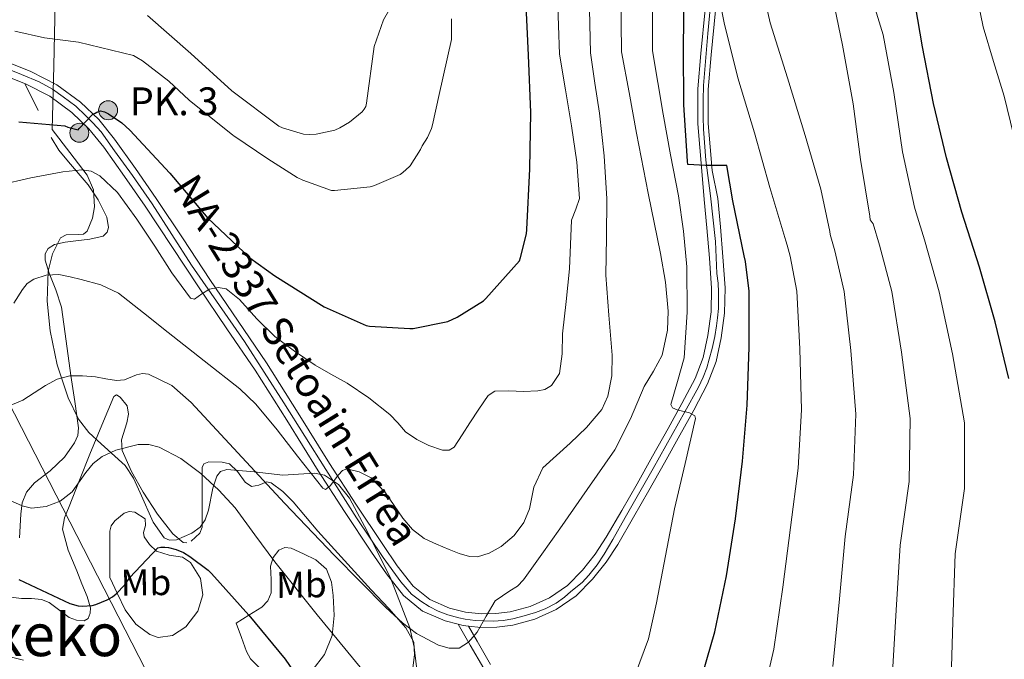
# Model space of a CAD drawing. Units: metres. Extents: x 620727 to 627615, y 4748000 to 4752750.
# Drawn here: x 621256 to 621521, y 4750086 to 4750259 of the extents above; entities that cross this region are included whole.
import ezdxf
from ezdxf.enums import TextEntityAlignment as Align

# ---------------------------------------------------------------- set-up
doc = ezdxf.new("R2010")
doc.units = ezdxf.units.M
doc.header["$MEASUREMENT"] = 0
doc.linetypes.add('DGN Style 3', pattern=[119.94892000000002, 85.6778, -34.27112])
doc.linetypes.add('DGN Style 4', pattern=[137.17015780000003, 68.54224, -34.27112, 0.08567780000000001, -34.27112])
for name, color, linetype, lineweight in [('Nivel 21', 7, 'Continuous', 0), ('Nivel 23', 7, 'Continuous', 0), ('Nivel 33', 7, 'Continuous', 0), ('Nivel 35', 7, 'Continuous', 0), ('Nivel 36', 7, 'Continuous', 0), ('Nivel 37', 7, 'Continuous', 0), ('Nivel 4', 7, 'Continuous', 0), ('Nivel 44', 7, 'Continuous', 0), ('Nivel 45', 7, 'Continuous', 0), ('Nivel 5', 7, 'Continuous', 0), ('Nivel 54', 7, 'Continuous', 0), ('Nivel 59', 7, 'Continuous', 0)]:
    doc.layers.add(name, color=color, linetype=linetype, lineweight=lineweight)
doc.styles.add('Style-Arial', font='txt')
doc.styles.add('Style-Arial Narrow', font='txt')
doc.styles.add('Style-Times New Roman', font='txt')

# ---------------------------------------------------------------- blocks, each defined once
blk = doc.blocks.new('5HITCA')
at = {"layer": 'Nivel 21', "linetype": 'Continuous', "lineweight": 0}
h = blk.add_hatch(color=1, dxfattribs=at)
edge = h.paths.add_edge_path()
edge.add_arc((-0.007225185632705688, 0.02445444464683533), 25.58554181925481, 0, 360)
at = {"layer": 'Nivel 21', "color": 7, "linetype": 'Continuous', "lineweight": 0}
blk.add_circle((-0.007225185632705688, 0.02445444464683533, -0.04614937348651438), 25.58554181925481, dxfattribs=at)

msp = doc.modelspace()

# ---------------------------------------------------------------- linework, layer by layer
at = {"layer": 'Nivel 21', "color": 7, "linetype": 'Continuous', "lineweight": 13}
for points in [[(621439.4400000013, 4750217.880000001, 725.4), (621438.9299999997, 4750224.279999999, 725.78), (621438.4200000018, 4750230.68, 726.16), (621438.3999999985, 4750240.16, 727.24), (621439.1900000013, 4750249.630000001, 728.47), (621440.3500000015, 4750261.529999999, 729.44), (621441.4899999984, 4750273.43, 730.26), (621442.6600000001, 4750288.279999999, 730.88), (621443.8000000007, 4750303.130000001, 731.54), (621444.1700000018, 4750307.119999999, 732.1800000000001), (621444.8200000003, 4750311.07, 732.82), (621446.870000001, 4750319.02, 733.37), (621448.7199999988, 4750325.369999999, 733.75)], [(621442.25, 4750218.07, 725.91), (621441.7399999984, 4750224.470000001, 726.3000000000001), (621441.2300000004, 4750230.75, 726.7), (621441.2100000009, 4750239.98, 727.8000000000001), (621441.9800000004, 4750249.310000001, 729.03), (621443.129999999, 4750261.220000001, 730), (621444.2800000012, 4750273.16, 730.82), (621445.4499999993, 4750288.040000001, 731.4300000000001), (621446.5899999999, 4750302.83, 732.1), (621446.9400000013, 4750306.67, 732.75), (621447.5500000007, 4750310.42, 733.4), (621449.5500000007, 4750318.24, 733.96), (621451.6499999985, 4750325.42, 734.39)], [(621439.4400000013, 4750217.880000001, 725.4), (621440.1400000006, 4750210.23, 724.6), (621440.8399999999, 4750202.59, 723.8000000000001), (621441.5199999996, 4750194.470000001, 723.36), (621442.120000001, 4750186.33, 723.1), (621441.9899999984, 4750179.93, 722.69), (621441.1000000015, 4750173.529999999, 722.2), (621439.8299999982, 4750167.619999999, 721.5), (621437.7100000009, 4750162.01, 720.86), (621434.120000001, 4750155.18, 720.37), (621430.4100000001, 4750148.439999999, 719.9), (621426.2199999988, 4750141.02, 719.38), (621422.0199999996, 4750133.59, 718.87), (621417.879999999, 4750126.359999999, 718.6), (621413.6999999993, 4750119.130000001, 718.4300000000001), (621410.6999999993, 4750114.57, 718.22), (621407.3000000007, 4750110.23, 717.91), (621403.2399999984, 4750106.130000001, 717.34), (621398.4100000001, 4750102.810000001, 716.7), (621393.2100000009, 4750100.470000001, 716.3100000000001), (621387.7800000012, 4750099.040000001, 715.9300000000001), (621383.9100000001, 4750098.529999999, 715.26), (621380.0399999991, 4750098.460000001, 714.65), (621375.75, 4750098.9, 714.51), (621371.4600000009, 4750100, 714.39), (621366.1000000015, 4750102.34, 714.14), (621361.6700000018, 4750105.949999999, 713.75), (621357.3500000015, 4750111.449999999, 713.03), (621353.4200000018, 4750117.15, 712.28), (621346.2100000009, 4750128.060000001, 710.94), (621339.0799999982, 4750139.040000001, 709.66), (621330.620000001, 4750152.640000001, 708.36), (621322.0599999987, 4750166.17, 707.1), (621314.4600000009, 4750177.449999999, 705.85), (621306.8299999982, 4750188.699999999, 704.6), (621299.5899999999, 4750199.609999999, 703.44), (621292.3599999994, 4750210.529999999, 702.3000000000001), (621286.8099999987, 4750218.6, 701.73), (621281.1000000015, 4750226.59, 701.21), (621276.8399999999, 4750231.810000001, 700.41), (621271.9499999993, 4750236.51, 699.61), (621265.5700000003, 4750241.23, 699.22), (621258.5700000003, 4750244.83, 698.84), (621247, 4750249.369999999, 697.72)], [(621442.25, 4750218.07, 725.91), (621443.7699999996, 4750210.57, 724.6), (621444.4699999988, 4750202.91, 723.8000000000001), (621445.1499999985, 4750194.76, 723.36), (621445.7699999996, 4750186.43, 723.1), (621445.629999999, 4750179.640000001, 722.69), (621444.6900000013, 4750172.9, 722.2), (621443.3399999999, 4750166.59, 721.5), (621441.0300000012, 4750160.51, 720.86), (621437.3299999982, 4750153.460000001, 720.37), (621433.5899999999, 4750146.67, 719.9), (621429.3900000006, 4750139.23, 719.38), (621425.1900000013, 4750131.790000001, 718.87), (621421.0399999991, 4750124.540000001, 718.6), (621416.8000000007, 4750117.210000001, 718.4300000000001), (621413.6499999985, 4750112.439999999, 718.22), (621410.0399999991, 4750107.82, 717.91), (621405.5799999982, 4750103.33, 717.34), (621400.1999999993, 4750099.630000001, 716.7), (621394.4299999997, 4750097.02, 716.3100000000001), (621388.4899999984, 4750095.460000001, 715.9300000000001), (621384.1799999997, 4750094.890000001, 715.26), (621379.879999999, 4750094.82, 714.65), (621376.5500000007, 4750095.16, 714.5500000000001), (621375.1099999994, 4750095.300000001, 714.51), (621373.75, 4750095.65, 714.48), (621370.2699999996, 4750096.540000001, 714.39), (621364.1900000013, 4750099.199999999, 714.14), (621359.0599999987, 4750103.380000001, 713.75), (621354.4200000018, 4750109.290000001, 713.03), (621350.3999999985, 4750115.109999999, 712.28), (621343.1600000001, 4750126.07, 710.94), (621336.0100000016, 4750137.08, 709.66), (621327.5399999991, 4750150.710000001, 708.36), (621319.0100000016, 4750164.18, 707.1), (621311.4400000013, 4750175.41, 705.85), (621303.8000000007, 4750186.67, 704.6), (621296.5500000007, 4750197.6, 703.44), (621289.3399999999, 4750208.49, 702.3000000000001), (621283.8299999982, 4750216.51, 701.73), (621278.2100000009, 4750224.380000001, 701.21), (621274.1499999985, 4750229.33, 700.41), (621269.5899999999, 4750233.720000001, 699.61), (621263.6400000006, 4750238.130000001, 699.22), (621257.0700000003, 4750241.51, 698.84), (621245.6900000013, 4750245.970000001, 697.72)]]:
    msp.add_polyline3d(points, dxfattribs=at)
at = {"layer": 'Nivel 21', "color": 7, "linetype": 'DGN Style 3', "lineweight": 0}
msp.add_polyline3d([(621373.75, 4750095.65, 715.14), (621377.0399999991, 4750089.98, 715.51), (621380.6799999997, 4750083.689999999, 715.9300000000001)], dxfattribs=at)
at = {"layer": 'Nivel 21', "color": 7, "linetype": 'Continuous', "lineweight": 0}
msp.add_polyline3d([(621376.5500000007, 4750095.16, 715.24), (621378.9200000018, 4750091.07, 715.51), (621382.5300000012, 4750084.83, 715.9300000000001)], dxfattribs=at)
at = {"layer": 'Nivel 23', "color": 7, "linetype": 'DGN Style 4', "lineweight": 0}
msp.add_polyline3d([(621442.3399999999, 4750269.16, 730.22), (621441.129999999, 4750255.050000001, 729.2), (621439.9400000013, 4750241, 727.65), (621439.8099999987, 4750237.050000001, 727.17), (621439.8099999987, 4750232.51, 726.64), (621439.9400000013, 4750229.199999999, 726.34), (621440.5399999991, 4750220.91, 725.33), (621441.8099999987, 4750211.26, 724.75), (621443.1400000006, 4750198.890000001, 723.59), (621443.5399999991, 4750190.33, 723.22), (621443.879999999, 4750187.699999999, 723.14), (621443.9499999993, 4750185.300000001, 723.03), (621443.9499999993, 4750183.359999999, 722.91), (621443.9499999993, 4750180.82, 722.75), (621443.6799999997, 4750178.34, 722.59), (621443.4100000001, 4750176.210000001, 722.4300000000001), (621443.0100000016, 4750173.26, 722.21), (621442.2800000012, 4750170.060000001, 721.83), (621441.4800000004, 4750167.210000001, 721.51), (621440.8099999987, 4750164.869999999, 721.27), (621439.870000001, 4750162.33, 720.98), (621438.5399999991, 4750159.66, 720.75), (621434.870000001, 4750153.01, 720.1), (621426.3200000003, 4750137.699999999, 719.21), (621418.7800000012, 4750124.449999999, 718.58), (621415.5100000016, 4750118.560000001, 718.44), (621413.120000001, 4750114.58, 718.27), (621411.25, 4750111.699999999, 718.1), (621409.0500000007, 4750108.890000001, 717.92), (621407.2399999984, 4750106.960000001, 717.67), (621404.1799999997, 4750104.49, 717.3100000000001), (621402.4800000004, 4750103, 717.08), (621400.1900000013, 4750101.35, 716.79), (621397.2100000009, 4750099.859999999, 716.54), (621394.6600000001, 4750098.85, 716.37), (621391.5700000003, 4750097.890000001, 716.16), (621388.5399999991, 4750097.09, 715.96), (621385.879999999, 4750096.67, 715.57), (621383.2199999988, 4750096.51, 715.1800000000001), (621378.3500000015, 4750096.67, 714.6), (621375.6400000006, 4750097.040000001, 714.52), (621373.9400000013, 4750097.359999999, 714.82), (621370.9600000009, 4750098.210000001, 714.42), (621368.3500000015, 4750099.23, 714.28), (621365.9600000009, 4750100.449999999, 714.1800000000001), (621363.6700000018, 4750101.890000001, 714.03), (621361.2300000004, 4750103.800000001, 713.84), (621358.3200000003, 4750107.130000001, 713.44), (621353.5899999999, 4750113.68, 712.6), (621346.3999999985, 4750124.369999999, 711.27), (621338.0599999987, 4750137.390000001, 709.74), (621326.75, 4750155.439999999, 708.01), (621316.1900000013, 4750171.960000001, 706.36), (621301.8999999985, 4750192.58, 704.07), (621291.2300000004, 4750209.09, 702.35), (621285.9699999988, 4750216.699999999, 701.79), (621281.129999999, 4750223.41, 701.34), (621277.4699999988, 4750228.48, 700.75), (621275.2899999991, 4750230.93, 700.33), (621273.2699999996, 4750232.949999999, 699.92), (621270.6600000001, 4750235.449999999, 699.59), (621267.2600000016, 4750238.01, 699.38), (621264.379999999, 4750240.029999999, 699.2), (621260.75, 4750241.98, 699), (621256.0700000003, 4750244.01, 698.67), (621251.1700000018, 4750245.970000001, 698.19)], dxfattribs=at)
at = {"layer": 'Nivel 33', "color": 7, "linetype": 'Continuous', "lineweight": 0}
msp.add_polyline3d([(621162.6799999997, 4750320.27, 675.15), (621192.6900000013, 4750272.41, 690), (621382.5899999999, 4749901.59, 741.23), (621480.1900000013, 4749781.84, 745), (621588.1600000001, 4749718.85, 761.4300000000001), (621898.2300000004, 4749640.77, 836.2), (622006.870000001, 4749597.17, 850.03), (622372.129999999, 4749635.550000001, 828.45), (622541.8999999985, 4749701.290000001, 819.1700000000001), (622630.7199999988, 4749839.33, 795), (622890.7300000004, 4749917.6, 812.83), (623023.0300000012, 4749952.880000001, 817.2), (623104.4699999988, 4749981.49, 805), (623239.8299999982, 4749987, 793.97)], dxfattribs=at)
at = {"layer": 'Nivel 35', "color": 92, "linetype": 'DGN Style 3', "lineweight": 0}
msp.add_polyline3d([(621362.5, 4750084.17, 716.96), (621361.9499999993, 4750089.52, 716.4), (621360.7600000016, 4750094.68, 715.89), (621355.629999999, 4750107.9, 714.6), (621349.2399999984, 4750120.790000001, 713.33), (621344.5100000016, 4750129.65, 712.52), (621341.5300000012, 4750133.4, 712.15), (621337.7199999988, 4750135.9, 711.8000000000001), (621335.0199999996, 4750136.439999999, 711.79), (621330.7300000004, 4750136.18, 712.35), (621326.4600000009, 4750135.9, 713.33), (621318.75, 4750136.83, 716.01), (621311.3599999994, 4750137.43, 718.71), (621309.7199999988, 4750136.85, 719.26), (621308.7300000004, 4750135.619999999, 719.72), (621307.6400000006, 4750132.369999999, 720.46), (621306.4800000004, 4750126.449999999, 721.38), (621305.5899999999, 4750123.800000001, 721.75), (621304.1900000013, 4750121.82, 722.04), (621301.9699999988, 4750120.220000001, 722.25), (621297.8299999982, 4750118.43, 722.35), (621295.9299999997, 4750118.310000001, 722.26), (621294.4600000009, 4750119, 722.04), (621291.5199999996, 4750123.220000001, 721.17), (621288.0300000012, 4750131.130000001, 719.83), (621286.1900000013, 4750135.040000001, 719.15), (621283.9600000009, 4750138.460000001, 718.45), (621277.5199999996, 4750144.35, 716.88), (621274.1900000013, 4750147.380000001, 716.1), (621271.4200000018, 4750151, 715.38), (621268.5799999982, 4750156.73, 714.67), (621265.629999999, 4750165.65, 714.14), (621263.7399999984, 4750174.810000001, 713.59), (621262.9899999984, 4750182.859999999, 712.82), (621263.2300000004, 4750190.939999999, 711.8000000000001), (621264.3599999994, 4750195.619999999, 710.41), (621266.5599999987, 4750199.9, 708.98), (621268.0500000007, 4750200.76, 708.71), (621271.2800000012, 4750200.779999999, 708.37), (621272.7399999984, 4750200.949999999, 708.1800000000001), (621273.7300000004, 4750201.689999999, 707.96), (621275.1700000018, 4750205.24, 707.25), (621275.7100000009, 4750208.26, 706.72), (621275.4600000009, 4750212.84, 705.92), (621273.7300000004, 4750216.790000001, 705.14), (621269.0300000012, 4750222.970000001, 703.75), (621264.3399999999, 4750229.15, 702.36), (621264.7300000004, 4750246.300000001, 697.49), (621265.1099999994, 4750263.449999999, 692.63)], dxfattribs=at)
at = {"layer": 'Nivel 36', "color": 92, "linetype": 'Continuous', "lineweight": 0, "extrusion": (-0.08588309457799986, 0.1771338825671247, 0.9804323952789414), "elevation": 788758.4142010488, "flags": 128}
msp.add_lwpolyline([(-2631420.314634331, -3924815.686919408), (-2631420.314634327, -3924823.916281473)], dxfattribs=at)
at = {"layer": 'Nivel 36', "color": 92, "linetype": 'Continuous', "lineweight": 0}
for points in [[(621264, 4750227.029999999, 702.07), (621266.129999999, 4750223.560000001, 703.12), (621268.7199999988, 4750220.43, 704.4300000000001), (621273.9800000004, 4750214.23, 706.6800000000001), (621276.6900000013, 4750210.17, 707.21), (621279.0199999996, 4750205.460000001, 707.48), (621279.5100000016, 4750202.68, 707.59), (621279.1700000018, 4750201.43, 707.64), (621278.0799999982, 4750200.41, 707.7), (621274.4800000004, 4750199.58, 707.6), (621270.6499999985, 4750199.130000001, 707.7), (621267.7699999996, 4750198.76, 708.2), (621264.9499999993, 4750198.16, 708.8100000000001), (621263.2300000004, 4750197.08, 709.24), (621262.379999999, 4750195.609999999, 709.62), (621262.3999999985, 4750193.9, 710.02), (621263.4899999984, 4750190.43, 710.77), (621265.3299999982, 4750185.85, 711.34), (621266.8099999987, 4750181.210000001, 711.8000000000001), (621268.1000000015, 4750172.029999999, 713.64), (621269.370000001, 4750162.779999999, 715.38), (621270.4100000001, 4750155.75, 716.04), (621271.4200000018, 4750148.699999999, 716.4), (621271.2199999988, 4750146.59, 716.4300000000001), (621270.2800000012, 4750144.58, 716.37), (621267.5799999982, 4750140.76, 716.4), (621263.7399999984, 4750137.040000001, 716.98), (621259.5300000012, 4750133.859999999, 717.91), (621257.3399999999, 4750131.290000001, 718.71), (621256.2300000004, 4750128.449999999, 719.5), (621255.8099999987, 4750125.380000001, 720.3000000000001), (621255.5300000012, 4750118.970000001, 721.94)], [(621300.5799999982, 4750117.609999999, 724.22), (621299.5799999982, 4750117.720000001, 724.08), (621296.7899999991, 4750120.1, 723.54), (621292.7100000009, 4750125.359999999, 722.71), (621288.8299999982, 4750131.290000001, 721.78), (621285.6499999985, 4750136.880000001, 720.76), (621283.1999999993, 4750142.550000001, 719.73), (621283.0300000012, 4750145.43, 719.34), (621284.4200000018, 4750150.029999999, 718.9300000000001), (621284.8500000015, 4750152.35, 718.72), (621284.4800000004, 4750154.59, 718.45), (621282.6700000018, 4750156.949999999, 717.62), (621281.620000001, 4750157.550000001, 717.14), (621280.8900000006, 4750157.15, 716.92), (621277.6600000001, 4750149.359999999, 717.19), (621274.4899999984, 4750141.529999999, 718.2), (621271.6700000018, 4750134.5, 719.34), (621268.8599999994, 4750127.449999999, 720.5), (621267.6000000015, 4750124.380000001, 721), (621267.0700000003, 4750121.310000001, 721.52), (621268.5799999982, 4750115.66, 722.86), (621270.9100000001, 4750110.040000001, 724.34), (621272.3099999987, 4750106.58, 725.11), (621273.7199999988, 4750103.130000001, 725.62), (621274.5899999999, 4750100.130000001, 725.7), (621274.5799999982, 4750098.609999999, 725.67), (621273.9800000004, 4750097.24, 725.62), (621272.9100000001, 4750096.58, 725.5600000000001), (621270.8299999982, 4750096.75, 725.44), (621268.8599999994, 4750097.5, 725.36), (621265.3000000007, 4750100.189999999, 725.4), (621263.4800000004, 4750101.57, 725.49), (621261.4400000013, 4750102.359999999, 725.62), (621258.75, 4750102.6, 725.86), (621256.0599999987, 4750102.619999999, 726.13), (621252.5399999991, 4750103.029999999, 726.07)], [(621361.5300000012, 4750083.93, 718.45), (621361.9600000009, 4750087.449999999, 717.88), (621361.7899999991, 4750090.84, 717.4300000000001), (621359.629999999, 4750094.710000001, 716.92), (621355.120000001, 4750099.91, 716.26), (621350.2699999996, 4750104.92, 715.89), (621343.0799999982, 4750112.85, 715.79), (621335.9299999997, 4750120.790000001, 715.89), (621332.5899999999, 4750124.74, 715.9300000000001), (621329.2800000012, 4750128.73, 716.15), (621326.4899999984, 4750131.49, 716.52), (621323.3900000006, 4750133.85, 716.92), (621322.1400000006, 4750134.050000001, 717.04), (621320.0100000016, 4750133.210000001, 717.24), (621318.0100000016, 4750132.83, 717.4300000000001), (621316.3599999994, 4750133.99, 717.69), (621314.2899999991, 4750136.880000001, 718.22), (621312.120000001, 4750138.970000001, 718.71), (621310.1700000018, 4750139.42, 718.84), (621306.5500000007, 4750139.449999999, 718.86), (621305.2199999988, 4750138.949999999, 718.88), (621304.6999999993, 4750137.949999999, 718.96), (621304.6999999993, 4750133.220000001, 719.78), (621304.6999999993, 4750128.470000001, 721.01), (621304.6999999993, 4750125.119999999, 722.65), (621304.6999999993, 4750121.82, 724.08), (621304.1000000015, 4750120.23, 724.27), (621301.8200000003, 4750118.119999999, 724.3000000000001)], [(621279.870000001, 4750108.25, 724.85), (621281.9200000018, 4750103.9, 725.24), (621283.9600000009, 4750099.550000001, 725.62), (621286.8500000015, 4750095.720000001, 726.35), (621290.620000001, 4750092.890000001, 727.16), (621292.8599999994, 4750092.130000001, 727.38), (621296.7300000004, 4750092.630000001, 727.54), (621300.3500000015, 4750094.939999999, 727.41), (621303.6000000015, 4750099.220000001, 726.97), (621304.9600000009, 4750103.640000001, 726.39), (621304.3200000003, 4750108.040000001, 725.75), (621301.629999999, 4750112.35, 725.11), (621299.4699999988, 4750113.73, 724.78), (621295.8099999987, 4750114.279999999, 724.3000000000001), (621292.4100000001, 4750115.42, 723.83), (621290.5500000007, 4750117.210000001, 723.6800000000001), (621289.0799999982, 4750119.26, 723.57), (621288.9200000018, 4750120.41, 723.35), (621289.5, 4750122.33, 722.83), (621289.3399999999, 4750124.119999999, 722.5500000000001), (621286.6099999994, 4750125.92, 722.5500000000001), (621285.0300000012, 4750126.109999999, 722.5500000000001), (621283.7100000009, 4750125.66, 722.5500000000001), (621281.2100000009, 4750123.560000001, 722.48), (621280.25, 4750122.25, 722.47), (621279.870000001, 4750120.790000001, 722.5500000000001), (621279.870000001, 4750114.52, 723.5600000000001), (621279.870000001, 4750108.25, 724.85)], [(621334.4400000013, 4750083.210000001, 721.9300000000001), (621337.7699999996, 4750087.49, 720.12), (621339.7699999996, 4750092.630000001, 718.45), (621340.3399999999, 4750098.01, 717.29), (621340.0300000012, 4750103.390000001, 716.66), (621339.6499999985, 4750106.99, 716.5600000000001), (621338.2399999984, 4750110.550000001, 716.66), (621335.379999999, 4750113.08, 716.9300000000001), (621332.0899999999, 4750114.65, 717.4300000000001), (621328.7300000004, 4750116.16, 718.58), (621327.0300000012, 4750116.35, 719.26), (621325.4400000013, 4750115.67, 719.73), (621323.8999999985, 4750113.67, 719.87), (621323.129999999, 4750111.32, 719.99), (621323.3200000003, 4750107.699999999, 720.66), (621323.3900000006, 4750104.15, 721.52), (621322.4499999993, 4750101.99, 722.5600000000001), (621320.8299999982, 4750100.310000001, 723.32), (621317.370000001, 4750098.140000001, 723.44), (621313.9100000001, 4750095.960000001, 723.57)], [(621313.9100000001, 4750095.960000001, 723.57), (621315.3200000003, 4750092.119999999, 724.08), (621316.7300000004, 4750088.279999999, 724.6), (621317.8200000003, 4750086.290000001, 724.88), (621320.2800000012, 4750083.779999999, 725.16)], [(621253.3299999982, 4750086.74, 729.59), (621256.5700000003, 4750085.98, 729.72)]]:
    msp.add_polyline3d(points, dxfattribs=at)
at = {"layer": 'Nivel 4', "color": 30, "linetype": 'Continuous', "lineweight": 30, "flags": 128}
for points, elevation in [([(621522.2300000004, 4750162), (621518.6099999994, 4750177.27), (621514.370000001, 4750192.029999999), (621509.629999999, 4750206.84), (621505.4899999984, 4750221.540000001), (621501.9200000018, 4750236.140000001), (621499.0199999996, 4750251.49), (621496.4499999993, 4750266.279999999), (621495.9699999988, 4750275.82), (621495.9800000004, 4750277.18), (621495.9800000004, 4750278.49), (621496.1000000015, 4750294.050000001), (621496.7100000009, 4750309.91), (621497.6499999985, 4750324.970000001), (621497.75, 4750326.24)], 750), ([(621438.6499999985, 4750078.699999999), (621443.0100000016, 4750093.58), (621446.0899999999, 4750108.74), (621448.5599999987, 4750124.119999999), (621450.4600000009, 4750139.66), (621451.6799999997, 4750154.73), (621452.2100000009, 4750170.42), (621452.25, 4750185.540000001), (621451.2800000012, 4750193.51), (621450.8900000006, 4750195.050000001), (621447.8500000015, 4750209.93), (621446.2100000009, 4750219.4), (621445.1799999997, 4750219.4), (621440.4800000004, 4750219.4), (621435.7300000004, 4750219.68), (621435.6099999994, 4750220.619999999), (621434.620000001, 4750235.779999999), (621434.5700000003, 4750251.1), (621434.7300000004, 4750266.42)], 725), ([(621306.25, 4750205.23), (621317.6400000006, 4750194.529999999), (621324.3299999982, 4750189.68), (621337.6799999997, 4750181.35), (621348.9600000009, 4750176.27), (621349.8900000006, 4750176.09), (621360.7699999996, 4750175.439999999), (621361.6499999985, 4750175.5), (621370.9499999993, 4750177.35), (621373.5, 4750178.51), (621380.5700000003, 4750182.960000001), (621381.2100000009, 4750183.51), (621390.2699999996, 4750193.73), (621390.6099999994, 4750194.58), (621392.2300000004, 4750200.99), (621392.3000000007, 4750202.140000001), (621393.0700000003, 4750218.540000001), (621393.3299999982, 4750233.699999999), (621392.7699999996, 4750249.220000001), (621392, 4750264.619999999)], 700), ([(621255.3299999982, 4750231.23), (621267.6999999993, 4750230.109999999), (621268.5, 4750229.779999999), (621271.3299999982, 4750229.08), (621271.5599999987, 4750229.4), (621275.1499999985, 4750233.210000001), (621275.8900000006, 4750233.6), (621276.3399999999, 4750233.85), (621277.2899999991, 4750234.199999999), (621278.4200000018, 4750233.93), (621279.4499999993, 4750233.390000001), (621283.0500000007, 4750230.92), (621285.2100000009, 4750228.99), (621296.0599999987, 4750217.390000001), (621306.25, 4750205.23)], 700), ([(621255.2699999996, 4750107.720000001), (621269.0899999999, 4750101.290000001), (621271.3099999987, 4750100.630000001), (621272.5199999996, 4750100.550000001), (621275.0599999987, 4750100.689999999), (621276.0899999999, 4750100.970000001), (621279.129999999, 4750102.210000001), (621280.6099999994, 4750103.07), (621281.5599999987, 4750103.83), (621283.870000001, 4750106.290000001), (621285.2800000012, 4750108.290000001), (621292.7600000016, 4750116.279999999), (621293.6400000006, 4750116.470000001), (621294.6600000001, 4750116.470000001), (621295.6600000001, 4750116.34), (621297.7199999988, 4750115.790000001), (621299.6700000018, 4750114.99), (621301.4600000009, 4750113.970000001), (621306.379999999, 4750110.26), (621307.2600000016, 4750109.390000001), (621317.2899999991, 4750098.130000001), (621327.1099999994, 4750086.210000001), (621336.0399999991, 4750073.18)], 725)]:
    msp.add_lwpolyline(points, dxfattribs=dict(at, elevation=elevation))
at = {"layer": 'Nivel 5', "color": 30, "linetype": 'Continuous', "lineweight": 0, "flags": 128}
for points, elevation in [([(621523.5300000012, 4750227.84), (621521.0300000012, 4750238.109999999), (621518.1000000015, 4750247.470000001), (621515.3299999982, 4750256.859999999), (621512.9699999988, 4750268.359999999), (621510.6000000015, 4750279.859999999), (621510.6000000015, 4750280.790000001), (621510.6099999994, 4750296.27), (621511.0899999999, 4750311.369999999), (621512.6499999985, 4750326.51)], 755), ([(621401.9200000018, 4750173.99), (621402.8999999985, 4750182.76), (621403.7699999996, 4750191.529999999), (621404.0799999982, 4750198.119999999), (621404.3500000015, 4750204.710000001), (621405.4899999984, 4750207.630000001), (621406.4600000009, 4750210.540000001), (621405.7300000004, 4750220.359999999), (621404.3500000015, 4750230.18), (621402.7399999984, 4750239.85), (621401.129999999, 4750249.52), (621400.5399999991, 4750265.040000001), (621399.4400000013, 4750275.48), (621398.6600000001, 4750285.93), (621398.9299999997, 4750300.74), (621399.6600000001, 4750315.560000001), (621399.7899999991, 4750322.67), (621399.8399999999, 4750324.5)], 705), ([(621421.8900000006, 4750228.199999999), (621419.870000001, 4750239.16), (621417.8500000015, 4750250.119999999), (621417.629999999, 4750265.890000001), (621417.4299999997, 4750280.07), (621417.2800000012, 4750294.25), (621417.2899999991, 4750304.790000001), (621417.3299999982, 4750315.33), (621417.7100000009, 4750322.65), (621417.8200000003, 4750324.82)], 715), ([(621431.5500000007, 4750154.060000001), (621431.1000000015, 4750154.98), (621432.9100000001, 4750161.140000001), (621434.6900000013, 4750167.529999999), (621435.5199999996, 4750179.83), (621435.4499999993, 4750192.1), (621434.5100000016, 4750201.720000001), (621433.1499999985, 4750211.300000001), (621431.0700000003, 4750222.310000001), (621429.0500000007, 4750233.32), (621426.2100000009, 4750250.42), (621426.1799999997, 4750266.32), (621426.2199999988, 4750280.67), (621426.2399999984, 4750295.02), (621426.2100000009, 4750305.109999999), (621426.1700000018, 4750315.210000001), (621426.6700000018, 4750322.640000001), (621426.8200000003, 4750324.98)], 720), ([(621474.7800000012, 4750084.279999999), (621476.6000000015, 4750102.540000001), (621478.1600000001, 4750119.369999999), (621480.3999999985, 4750135.99), (621480.9800000004, 4750152.35), (621479.629999999, 4750169.51), (621477.870000001, 4750185.449999999), (621475.379999999, 4750196.460000001), (621474.0799999982, 4750200.85), (621474.0100000016, 4750201.65), (621471.5799999982, 4750213.08), (621467.3299999982, 4750227.57), (621462.5899999999, 4750243.130000001), (621457.8900000006, 4750257.960000001), (621454.4800000004, 4750273.119999999), (621454.4299999997, 4750273.98), (621454.1700000018, 4750282.33), (621454.5500000007, 4750294.1), (621454.9299999997, 4750305.880000001), (621455.6900000013, 4750315.49), (621456.7300000004, 4750325.08), (621456.7600000016, 4750325.51)], 735), ([(621490.6700000018, 4750079.630000001), (621491.8599999994, 4750099.439999999), (621492.9600000009, 4750117), (621495.370000001, 4750134.15), (621495.620000001, 4750151.16), (621493.3500000015, 4750169.060000001), (621490.6799999997, 4750185.41), (621487.4299999997, 4750197.93), (621485.6799999997, 4750203.74), (621484.8999999985, 4750204.810000001), (621484.8000000007, 4750205.779999999), (621482.2899999991, 4750221.09), (621480.25, 4750236.08), (621477.4499999993, 4750251.890000001), (621474.2199999988, 4750267.24), (621471.3200000003, 4750279.77), (621471.1900000013, 4750297.810000001), (621471.0599999987, 4750315.859999999), (621471.0799999982, 4750325.77)], 740), ([(621506.5599999987, 4750074.970000001), (621507.120000001, 4750096.35), (621507.7600000016, 4750114.630000001), (621510.3299999982, 4750132.32), (621510.2699999996, 4750149.970000001), (621507.0599999987, 4750168.609999999), (621503.4899999984, 4750185.369999999), (621499.4800000004, 4750199.41), (621497.2699999996, 4750206.640000001), (621496.8099999987, 4750208.24), (621493.629999999, 4750223.130000001), (621491.2100000009, 4750239.1), (621488.4100000001, 4750254.720000001), (621483.5799999982, 4750270.23), (621482.0700000003, 4750276.689999999), (621482.5799999982, 4750299.48), (621483.0899999999, 4750322.26), (621483.2100000009, 4750325.99)], 745), ([(621371.3200000003, 4750115.82), (621374.0700000003, 4750114.77), (621376.8299999982, 4750113.960000001), (621378.9499999993, 4750113.859999999), (621382.1499999985, 4750114.83), (621385.3399999999, 4750116.65), (621388.8599999994, 4750119.609999999), (621391.4800000004, 4750123.109999999), (621392.9899999984, 4750126.76), (621394.1799999997, 4750132.68), (621396.6000000015, 4750137.83), (621400.25, 4750141.189999999), (621403.9600000009, 4750144.49), (621408.4100000001, 4750148.710000001), (621412.4800000004, 4750153.640000001), (621414.1700000018, 4750157.17), (621415.25, 4750162.66), (621415.2899999991, 4750168.23), (621414.3999999985, 4750179.040000001), (621413.629999999, 4750189.859999999), (621413.8099999987, 4750200.140000001), (621413.8200000003, 4750210.41), (621413.1099999994, 4750222.02), (621411.8399999999, 4750233.58), (621410.6700000018, 4750241.699999999), (621409.4899999984, 4750249.82), (621409.0899999999, 4750265.470000001)], 710), ([(621455.1799999997, 4750072.9), (621458.8999999985, 4750088.93), (621461.3500000015, 4750105.640000001), (621463.3599999994, 4750121.75), (621465.4299999997, 4750137.82), (621466.3299999982, 4750153.540000001), (621465.9200000018, 4750169.970000001), (621465.0599999987, 4750185.49), (621463.3299999982, 4750194.99), (621462.4899999984, 4750197.949999999), (621462.0899999999, 4750199.09), (621457.7699999996, 4750213.48), (621453.6900000013, 4750228.23), (621449.1700000018, 4750243.050000001), (621445.5, 4750257.960000001), (621443.9400000013, 4750265.68)], 730), ([(621290.0199999996, 4750259.91), (621301.6600000001, 4750249.66), (621312.7699999996, 4750239.560000001), (621325.379999999, 4750230.050000001), (621326.4200000018, 4750229.59), (621332.0700000003, 4750227.880000001), (621333.5899999999, 4750227.790000001), (621335.5100000016, 4750227.93), (621340.5199999996, 4750228.970000001), (621341.8399999999, 4750229.560000001), (621344.4400000013, 4750231.140000001), (621347.9100000001, 4750233.93), (621348.4499999993, 4750234.66), (621348.870000001, 4750235.390000001), (621349.0199999996, 4750236.220000001), (621351.1400000006, 4750251.51), (621353.6799999997, 4750258.73), (621355.3399999999, 4750261.699999999)], 690), ([(621286.2100000009, 4750249.1), (621287.0899999999, 4750248.58), (621288.6700000018, 4750247.640000001), (621295.7199999988, 4750242.15), (621301.25, 4750237.1), (621313.0399999991, 4750227.640000001), (621313.2699999996, 4750227.470000001), (621322.4100000001, 4750221.220000001), (621330.3399999999, 4750216.189999999), (621331.879999999, 4750215.49), (621339.6000000015, 4750212.710000001), (621340.4600000009, 4750212.689999999), (621350, 4750213.689999999), (621350.9800000004, 4750213.939999999), (621351.2300000004, 4750214.01), (621358.1700000018, 4750217.050000001), (621358.8599999994, 4750217.529999999), (621360.6700000018, 4750219.15), (621360.8500000015, 4750219.359999999), (621363.6600000001, 4750223.790000001), (621364.0899999999, 4750224.710000001), (621365.4699999988, 4750227), (621366.5500000007, 4750229.43), (621366.8500000015, 4750230.43), (621368.6900000013, 4750238.640000001), (621371.9899999984, 4750253.449999999), (621371.9800000004, 4750258.98)], 695), ([(621254.1900000013, 4750255.710000001), (621262.25, 4750253.880000001), (621271.4299999997, 4750252.76), (621286.2100000009, 4750249.1)], 695), ([(621251.8999999985, 4750154.220000001), (621256.3599999994, 4750156.08), (621262.5300000012, 4750160.09), (621265.6799999997, 4750161.76), (621269.0500000007, 4750162.67), (621272.5100000016, 4750162.73), (621275.9699999988, 4750162.41), (621278.7800000012, 4750161.9), (621281.6000000015, 4750161.390000001), (621283.7800000012, 4750161.65), (621287.0500000007, 4750162.93), (621288.6700000018, 4750163.33), (621290.3000000007, 4750163.18), (621296.5500000007, 4750160.060000001), (621301.8200000003, 4750155.5), (621314.3999999985, 4750141.91), (621326.9100000001, 4750128.359999999), (621340.4499999993, 4750114.220000001), (621354.3000000007, 4750100.199999999), (621358.7899999991, 4750096.08), (621362.5700000003, 4750093.18), (621368.4400000013, 4750089.98), (621371.3099999987, 4750089.210000001), (621374.0100000016, 4750089.189999999), (621376.5599999987, 4750090.800000001), (621378.870000001, 4750093.550000001), (621381.3299999982, 4750097.880000001), (621383.7399999984, 4750101.99), (621387.6700000018, 4750104.710000001), (621389.7399999984, 4750105.98), (621391.4200000018, 4750107.630000001), (621396.2899999991, 4750114.529999999), (621401.1499999985, 4750121.449999999), (621408.5899999999, 4750132.060000001), (621416, 4750142.699999999), (621420.2699999996, 4750151.109999999), (621423.9299999997, 4750159.85), (621426.4899999984, 4750163.99), (621428.8000000007, 4750168.300000001), (621430.2600000016, 4750175.01), (621430.4299999997, 4750180.18), (621429.6600000001, 4750187.99), (621428.2899999991, 4750195.689999999), (621425.0500000007, 4750211.939999999), (621421.8900000006, 4750228.199999999)], 715), ([(621249.9200000018, 4750214.119999999), (621258.5100000016, 4750216.109999999), (621267.129999999, 4750217.77), (621272.2600000016, 4750218.310000001), (621274.7899999991, 4750217.9), (621277.1799999997, 4750216.619999999), (621281.870000001, 4750212.119999999), (621287.120000001, 4750204.960000001), (621291.9699999988, 4750197.67), (621296.6000000015, 4750190.5), (621301.629999999, 4750183.66), (621302.7199999988, 4750183.41), (621304.6799999997, 4750184.779999999), (621306.75, 4750186.029999999), (621309.0399999991, 4750186.48), (621311.2300000004, 4750186.15), (621314.8200000003, 4750183.290000001), (621319.4400000013, 4750178.1), (621324.3500000015, 4750173.290000001), (621329.6700000018, 4750169.35), (621335.1700000018, 4750165.609999999), (621339.4800000004, 4750163.17), (621343.8099999987, 4750160.75), (621349.7100000009, 4750156.710000001), (621355.3299999982, 4750152.300000001), (621357.4699999988, 4750149.970000001), (621359.6099999994, 4750147.560000001), (621362.5899999999, 4750145.5), (621365.8200000003, 4750143.91), (621369.5399999991, 4750142.619999999), (621371.3500000015, 4750142.6), (621372.6700000018, 4750143.470000001), (621374.8200000003, 4750146.73), (621376.9600000009, 4750149.99), (621379.3200000003, 4750153.689999999), (621381.8200000003, 4750157.35), (621383.6900000013, 4750158.57), (621387.4699999988, 4750158.609999999), (621391.3599999994, 4750158.5), (621395.2300000004, 4750158.640000001), (621397.120000001, 4750158.99), (621398.9100000001, 4750160.1), (621401.0700000003, 4750163.310000001), (621401.8399999999, 4750168.59), (621401.9200000018, 4750173.99)], 705), ([(621253.9800000004, 4750182.33), (621256.2800000012, 4750185.960000001), (621257.5899999999, 4750187.619999999), (621259.3299999982, 4750188.779999999), (621262.7199999988, 4750189.85), (621266.1099999994, 4750189.99), (621269.120000001, 4750189.43), (621272.129999999, 4750188.65), (621277.3999999985, 4750187.27), (621282.1700000018, 4750185), (621288.8900000006, 4750179.689999999), (621295.6099999994, 4750174.380000001), (621305.25, 4750166.76), (621314.879999999, 4750159.15), (621319.2399999984, 4750155.08), (621324.9699999988, 4750148.119999999), (621330.4899999984, 4750141.029999999), (621333.870000001, 4750136.689999999), (621337.2800000012, 4750132.390000001), (621337.9699999988, 4750132.040000001), (621339.3000000007, 4750132.98), (621341.4699999988, 4750135.98), (621342.6000000015, 4750137.189999999), (621343.7399999984, 4750137.58), (621347.0399999991, 4750136.82), (621350.3299999982, 4750135.15), (621354.1999999993, 4750131.1), (621358.8599999994, 4750124.25), (621361.4299999997, 4750121.189999999), (621364.6000000015, 4750118.83), (621367.9100000001, 4750117.23), (621371.3200000003, 4750115.82)], 710), ([(621421.629999999, 4750082.279999999), (621425.0799999982, 4750091.77), (621427.2600000016, 4750101.48), (621429.6999999993, 4750114.15), (621432.120000001, 4750126.82), (621434.9400000013, 4750139.029999999), (621437.7600000016, 4750151.140000001), (621437.6000000015, 4750151.92), (621436.1099999994, 4750152.74), (621432.8099999987, 4750153.5), (621431.5500000007, 4750154.060000001)], 720), ([(621251.129999999, 4750129.890000001), (621256.25, 4750127.59), (621258.7300000004, 4750127), (621262.6799999997, 4750127.470000001), (621266.4899999984, 4750128.869999999), (621269.7100000009, 4750131.359999999), (621273.3900000006, 4750136.58), (621275.3399999999, 4750139.040000001), (621277.7600000016, 4750140.91), (621281.4600000009, 4750142.6), (621287.4499999993, 4750144.15), (621290.379999999, 4750144.16), (621293.120000001, 4750143.470000001), (621298.9499999993, 4750140.4), (621304.379999999, 4750136.300000001), (621309.2300000004, 4750131.859999999), (621313.6000000015, 4750127.08), (621318.9699999988, 4750119.779999999), (621324.3500000015, 4750112.49), (621335.7199999988, 4750098.18), (621347.3900000006, 4750084.07)], 720)]:
    msp.add_lwpolyline(points, dxfattribs=dict(at, elevation=elevation))
at = {"layer": 'Nivel 54', "color": 9, "linetype": 'Continuous', "lineweight": 0}
for points in [[(621245.6900000013, 4750245.970000001, 697.72), (621257.0700000003, 4750241.51, 698.84), (621263.6400000006, 4750238.130000001, 699.22), (621269.5899999999, 4750233.720000001, 699.61), (621274.1499999985, 4750229.33, 700.41), (621278.2100000009, 4750224.380000001, 701.21), (621283.8299999982, 4750216.51, 701.73), (621289.3399999999, 4750208.49, 702.3000000000001), (621296.5500000007, 4750197.6, 703.44), (621303.8000000007, 4750186.67, 704.6), (621311.4400000013, 4750175.41, 705.85), (621319.0100000016, 4750164.18, 707.1), (621327.5399999991, 4750150.710000001, 708.36), (621336.0100000016, 4750137.08, 709.66), (621343.1600000001, 4750126.07, 710.94), (621350.3999999985, 4750115.109999999, 712.28), (621354.4200000018, 4750109.290000001, 713.03), (621359.0599999987, 4750103.380000001, 713.75), (621364.1900000013, 4750099.199999999, 714.14), (621370.2699999996, 4750096.540000001, 714.39), (621373.75, 4750095.65, 714.48), (621375.1099999994, 4750095.300000001, 714.51), (621376.5500000007, 4750095.16, 714.5500000000001), (621379.879999999, 4750094.82, 714.65), (621384.1799999997, 4750094.890000001, 715.26), (621388.4899999984, 4750095.460000001, 715.9300000000001), (621394.4299999997, 4750097.02, 716.3100000000001), (621400.1999999993, 4750099.630000001, 716.7), (621405.5799999982, 4750103.33, 717.34), (621410.0399999991, 4750107.82, 717.91), (621413.6499999985, 4750112.439999999, 718.22), (621416.8000000007, 4750117.210000001, 718.4300000000001), (621421.0399999991, 4750124.540000001, 718.6), (621425.1900000013, 4750131.790000001, 718.87), (621429.3900000006, 4750139.23, 719.38), (621433.5899999999, 4750146.67, 719.9), (621437.3299999982, 4750153.460000001, 720.37), (621441.0300000012, 4750160.51, 720.86), (621443.3399999999, 4750166.59, 721.5), (621444.6900000013, 4750172.9, 722.2), (621445.629999999, 4750179.640000001, 722.69), (621445.7699999996, 4750186.43, 723.1), (621445.1499999985, 4750194.76, 723.36), (621444.4699999988, 4750202.91, 723.8000000000001), (621443.7699999996, 4750210.57, 724.6), (621442.25, 4750218.07, 725.91), (621441.7399999984, 4750224.470000001, 726.3000000000001), (621441.2300000004, 4750230.75, 726.7), (621441.2100000009, 4750239.98, 727.8000000000001), (621441.9800000004, 4750249.310000001, 729.03), (621443.129999999, 4750261.220000001, 730)], [(621440.3500000015, 4750261.529999999, 729.44), (621439.1900000013, 4750249.630000001, 728.47), (621438.3999999985, 4750240.16, 727.24), (621438.4200000018, 4750230.68, 726.16), (621438.9299999997, 4750224.279999999, 725.78), (621439.4400000013, 4750217.880000001, 725.4), (621440.1400000006, 4750210.23, 724.6), (621440.8399999999, 4750202.59, 723.8000000000001), (621441.5199999996, 4750194.470000001, 723.36), (621442.120000001, 4750186.33, 723.1), (621441.9899999984, 4750179.93, 722.69), (621441.1000000015, 4750173.529999999, 722.2), (621439.8299999982, 4750167.619999999, 721.5), (621437.7100000009, 4750162.01, 720.86), (621434.120000001, 4750155.18, 720.37), (621430.4100000001, 4750148.439999999, 719.9), (621426.2199999988, 4750141.02, 719.38), (621422.0199999996, 4750133.59, 718.87), (621417.879999999, 4750126.359999999, 718.6), (621413.6999999993, 4750119.130000001, 718.4300000000001), (621410.6999999993, 4750114.57, 718.22), (621407.3000000007, 4750110.23, 717.91), (621403.2399999984, 4750106.130000001, 717.34), (621398.4100000001, 4750102.810000001, 716.7), (621393.2100000009, 4750100.470000001, 716.3100000000001), (621387.7800000012, 4750099.040000001, 715.9300000000001), (621383.9100000001, 4750098.529999999, 715.26), (621380.0399999991, 4750098.460000001, 714.65), (621375.75, 4750098.9, 714.51), (621371.4600000009, 4750100, 714.39), (621366.1000000015, 4750102.34, 714.14), (621361.6700000018, 4750105.949999999, 713.75), (621357.3500000015, 4750111.449999999, 713.03), (621353.4200000018, 4750117.15, 712.28), (621346.2100000009, 4750128.060000001, 710.94), (621339.0799999982, 4750139.040000001, 709.66), (621330.620000001, 4750152.640000001, 708.36), (621322.0599999987, 4750166.17, 707.1), (621314.4600000009, 4750177.449999999, 705.85), (621306.8299999982, 4750188.699999999, 704.6), (621299.5899999999, 4750199.609999999, 703.44), (621292.3599999994, 4750210.529999999, 702.3000000000001), (621286.8099999987, 4750218.6, 701.73), (621281.1000000015, 4750226.59, 701.21), (621276.8399999999, 4750231.810000001, 700.41), (621271.9499999993, 4750236.51, 699.61), (621265.5700000003, 4750241.23, 699.22), (621258.5700000003, 4750244.83, 698.84), (621247, 4750249.369999999, 697.72)]]:
    msp.add_polyline3d(points, dxfattribs=at)
at = {"layer": 'Nivel 59', "color": 7, "linetype": 'Continuous', "lineweight": 0}
msp.add_polyline3d([(621362.5, 4750084.17, 716.96), (621361.9499999993, 4750089.52, 716.4), (621360.7600000016, 4750094.68, 715.89), (621355.629999999, 4750107.9, 714.6), (621349.2399999984, 4750120.790000001, 713.33), (621344.5100000016, 4750129.65, 712.52), (621341.5300000012, 4750133.4, 712.15), (621337.7199999988, 4750135.9, 711.8000000000001), (621335.0199999996, 4750136.439999999, 711.79), (621330.7300000004, 4750136.18, 712.35), (621326.4600000009, 4750135.9, 713.33), (621318.75, 4750136.83, 716.01), (621311.3599999994, 4750137.43, 718.71), (621309.7199999988, 4750136.85, 719.26), (621308.7300000004, 4750135.619999999, 719.72), (621307.6400000006, 4750132.369999999, 720.46), (621306.4800000004, 4750126.449999999, 721.38), (621305.5899999999, 4750123.800000001, 721.75), (621304.1900000013, 4750121.82, 722.04), (621301.9699999988, 4750120.220000001, 722.25), (621297.8299999982, 4750118.43, 722.35), (621295.9299999997, 4750118.310000001, 722.26), (621294.4600000009, 4750119, 722.04), (621291.5199999996, 4750123.220000001, 721.17), (621288.0300000012, 4750131.130000001, 719.83), (621286.1900000013, 4750135.040000001, 719.15), (621283.9600000009, 4750138.460000001, 718.45), (621277.5199999996, 4750144.35, 716.88), (621274.1900000013, 4750147.380000001, 716.1), (621271.4200000018, 4750151, 715.38), (621268.5799999982, 4750156.73, 714.67), (621265.629999999, 4750165.65, 714.14), (621263.7399999984, 4750174.810000001, 713.59), (621262.9899999984, 4750182.859999999, 712.82), (621263.2300000004, 4750190.939999999, 711.8000000000001), (621264.3599999994, 4750195.619999999, 710.41), (621266.5599999987, 4750199.9, 708.98), (621268.0500000007, 4750200.76, 708.71), (621271.2800000012, 4750200.779999999, 708.37), (621272.7399999984, 4750200.949999999, 708.1800000000001), (621273.7300000004, 4750201.689999999, 707.96), (621275.1700000018, 4750205.24, 707.25), (621275.7100000009, 4750208.26, 706.72), (621275.4600000009, 4750212.84, 705.92), (621273.7300000004, 4750216.790000001, 705.14), (621269.0300000012, 4750222.970000001, 703.75), (621264.3399999999, 4750229.15, 702.36), (621264.7300000004, 4750246.300000001, 697.49), (621265.1099999994, 4750263.449999999, 692.63)], dxfattribs=at)

# ---------------------------------------------------------------- block references
at = {"layer": 'Nivel 21', "color": 7, "linetype": 'Continuous', "lineweight": 0, "xscale": 0.1000009313241567, "yscale": 0.1000009313241567, "zscale": 0.1000009313241567}
for p in [(621279.379999999, 4750234.34, 699.76), (621271.629999999, 4750228.27, 700.34)]:
    msp.add_blockref('5HITCA', p, dxfattribs=at)

# ---------------------------------------------------------------- texts
at = {"layer": 'Nivel 37', "color": 92, "linetype": 'Continuous', "lineweight": 0, "style": 'Style-Arial Narrow', "width": 0.9999657140897948}
for p in [(621289.594430726, 4750106.964788787, 725.33), (621331.4944307245, 4750106.364788787, 719.28)]:
    msp.add_text('Mb', height=6.99996, rotation=0.8133833228026022, dxfattribs=at).set_placement(p, align=Align.MIDDLE_CENTER)
at = {"layer": 'Nivel 44', "color": 7, "linetype": 'Continuous', "lineweight": 0, "style": 'Style-Arial'}
msp.add_text('PK. 3', height=7.5, dxfattribs=at).set_placement((621285.2300000004, 4750233.01, 700.29))
at = {"layer": 'Nivel 44', "color": 1, "linetype": 'Continuous', "lineweight": 0, "style": 'Style-Times New Roman'}
msp.add_text('NA-2337 Setoain-Errea', height=7.999980000000001, rotation=301.72200001327, dxfattribs=at).set_placement((621330.0501788817, 4750166.97560907, 700.76), align=Align.MIDDLE_CENTER)
at = {"layer": 'Nivel 45', "color": 7, "linetype": 'Continuous', "lineweight": 0, "style": 'Style-Times New Roman'}
msp.add_text('Beitikoetxeko', height=11.49996, dxfattribs=at).set_placement((621232.7028661557, 4750092.809979999, 730.1), align=Align.MIDDLE_CENTER)

doc.saveas('drawing.dxf')
